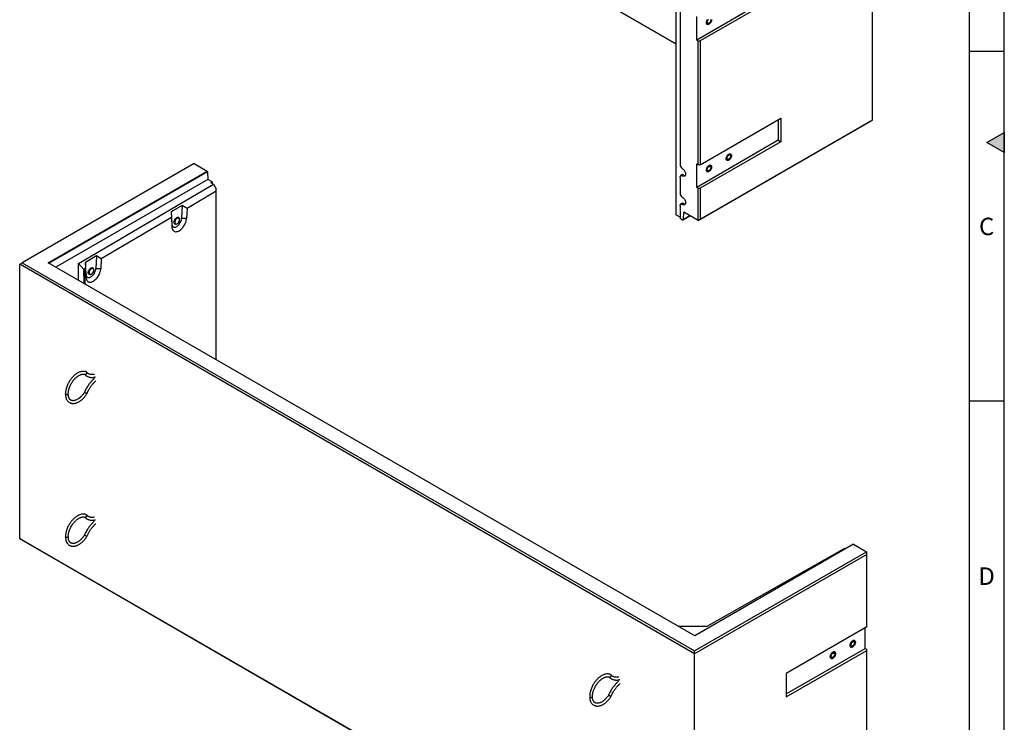
# Model space of a CAD drawing. Units: millimetres. Extents: x 15 to 590, y 5 to 415.
# Drawn here: x 448 to 589, y 214 to 315 of the extents above; entities that cross this region are included whole.
import ezdxf

# ---------------------------------------------------------------- set-up
doc = ezdxf.new("R2010")
doc.units = ezdxf.units.MM
doc.layers.get('0').update_dxf_attribs({"color": 1})
doc.layers.add('2034956', color=7, linetype='Continuous')
doc.styles.add('SLDTEXTSTYLE0', font='TXT', dxfattribs={"width": 0.605})

# ---------------------------------------------------------------- blocks, each defined once
blk = doc.blocks.new('1057945-M_005_ISO_view1')
for p, q in [((92.96, -69.84), (26.74, -31.61)), ((26.83, -31.66), (92.96, -69.84)), ((121.06, -80.75), (121.06, -41.51)), ((92.96, -55.05), (92.96, -94.29)), ((93.56, -55.15), (93.56, -87.1)), ((107.6, -62.57), (95.94, -69.31)), ((107.98, -62.78), (96.45, -69.44)), ((95.94, -69.31), (95.94, -65.96)), ((95.94, -69.31), (96.17, -69.44)), ((96.17, -87.16), (96.17, -69.44)), ((96.17, -69.44), (96.45, -69.44)), ((96.45, -69.44), (96.45, -87.16)), ((120.77, -80.91), (96.17, -95.12)), ((96.45, -87.16), (107.98, -80.5)), ((96.45, -94.95), (121.06, -80.75)), ((107.6, -80.72), (107.6, -83.64)), ((107.98, -80.5), (107.98, -83.85)), ((120.77, -80.91), (121.06, -80.75)), ((107.6, -83.64), (95.94, -90.37)), ((107.98, -83.85), (96.45, -90.5)), ((107.6, -83.64), (107.98, -83.85)), ((95.94, -87.02), (96.17, -87.16)), ((95.94, -90.37), (95.94, -87.02)), ((96.45, -87.16), (96.17, -87.16)), ((93.81, -88.6), (93.65, -88.72)), ((94.09, -88.61), (93.91, -88.73)), ((93.56, -88.94), (93.56, -91.18)), ((95.94, -90.37), (96.17, -90.5)), ((96.17, -95.12), (96.17, -90.5)), ((96.17, -90.5), (96.45, -90.5)), ((96.45, -90.5), (96.45, -94.95)), ((93.81, -92.68), (93.65, -92.8)), ((94.09, -92.7), (93.91, -92.82)), ((93.56, -94.63), (92.96, -94.29)), ((92.96, -94.29), (92.96, -94.29)), ((93.56, -93.02), (93.56, -94.84)), ((94.07, -94.96), (94.1, -93.92)), ((96.17, -95.12), (94.1, -93.92)), ((93.92, -95.05), (93.56, -94.84)), ((94.98, -94.43), (93.92, -95.05)), ((93.92, -95.05), (94.07, -94.96)), ((94.07, -94.96), (94.98, -94.43)), ((96.17, -95.12), (96.45, -94.95))]:
    blk.add_line(p, q)
at = {"flags": 128}
for points in [[(98.08, -66.35), (98.08, -66.43), (98.07, -66.52), (98.04, -66.61), (98.01, -66.7), (97.96, -66.79), (97.9, -66.87), (97.84, -66.94), (97.77, -67), (97.7, -67.05), (97.63, -67.08), (97.57, -67.1), (97.51, -67.1), (97.45, -67.08), (97.4, -67.05), (97.37, -67), (97.34, -66.94), (97.33, -66.87), (97.33, -66.79), (97.34, -66.7), (97.37, -66.61), (97.4, -66.52), (97.45, -66.43), (97.51, -66.35)], [(98.08, -66.35), (98.08, -66.43), (98.07, -66.52), (98.04, -66.61), (98.01, -66.7), (97.96, -66.79), (97.9, -66.87), (97.84, -66.94), (97.77, -67), (97.7, -67.05), (97.63, -67.08), (97.57, -67.1), (97.51, -67.1), (97.45, -67.08), (97.4, -67.05), (97.37, -67), (97.34, -66.94), (97.33, -66.87), (97.33, -66.79), (97.34, -66.7), (97.37, -66.61), (97.4, -66.52), (97.45, -66.43), (97.51, -66.35)], [(97.93, -66.36), (97.95, -66.41), (97.95, -66.47), (97.95, -66.53), (97.93, -66.61), (97.9, -66.68), (97.86, -66.75), (97.81, -66.81), (97.76, -66.86), (97.7, -66.9), (97.65, -66.92), (97.6, -66.93), (97.55, -66.92), (97.51, -66.9), (97.48, -66.86), (97.46, -66.81), (97.46, -66.75), (97.46, -66.69), (97.48, -66.62), (97.51, -66.54), (97.55, -66.48), (97.6, -66.42), (97.65, -66.36)], [(100.53, -85.61), (100.6, -85.58), (100.67, -85.56), (100.73, -85.56), (100.79, -85.57), (100.83, -85.61), (100.87, -85.65), (100.9, -85.72), (100.91, -85.79), (100.91, -85.87), (100.9, -85.95), (100.87, -86.04), (100.83, -86.13), (100.79, -86.22), (100.73, -86.3), (100.67, -86.37), (100.6, -86.43), (100.53, -86.48), (100.46, -86.51), (100.4, -86.53), (100.33, -86.53), (100.28, -86.51), (100.23, -86.48), (100.19, -86.43), (100.17, -86.37), (100.16, -86.3), (100.16, -86.22), (100.17, -86.14), (100.19, -86.05), (100.23, -85.96), (100.28, -85.87), (100.33, -85.79), (100.4, -85.72), (100.46, -85.66), (100.53, -85.61)], [(100.53, -85.61), (100.6, -85.58), (100.67, -85.56), (100.73, -85.56), (100.79, -85.57), (100.83, -85.61), (100.87, -85.65), (100.9, -85.72), (100.91, -85.79), (100.91, -85.87), (100.9, -85.95), (100.87, -86.04), (100.83, -86.13), (100.79, -86.22), (100.73, -86.3), (100.67, -86.37), (100.6, -86.43), (100.53, -86.48), (100.46, -86.51), (100.4, -86.53), (100.33, -86.53), (100.28, -86.51), (100.23, -86.48), (100.19, -86.43), (100.17, -86.37), (100.16, -86.3), (100.16, -86.22), (100.17, -86.14), (100.19, -86.05), (100.23, -85.96), (100.28, -85.87), (100.33, -85.79), (100.4, -85.72), (100.46, -85.66), (100.53, -85.61)], [(100.53, -85.76), (100.59, -85.73), (100.64, -85.73), (100.69, -85.73), (100.73, -85.75), (100.76, -85.79), (100.77, -85.84), (100.78, -85.9), (100.77, -85.97), (100.76, -86.04), (100.73, -86.11), (100.69, -86.18), (100.64, -86.24), (100.59, -86.29), (100.53, -86.33), (100.48, -86.36), (100.43, -86.36), (100.38, -86.36), (100.34, -86.33), (100.31, -86.3), (100.29, -86.25), (100.29, -86.19), (100.29, -86.12), (100.31, -86.05), (100.34, -85.98), (100.38, -85.91), (100.43, -85.85), (100.48, -85.8), (100.53, -85.76)], [(97.7, -87.24), (97.77, -87.21), (97.84, -87.19), (97.9, -87.19), (97.96, -87.21), (98.01, -87.24), (98.04, -87.29), (98.07, -87.35), (98.08, -87.42), (98.08, -87.5), (98.07, -87.59), (98.04, -87.68), (98.01, -87.77), (97.96, -87.85), (97.9, -87.93), (97.84, -88.01), (97.77, -88.07), (97.7, -88.11), (97.63, -88.15), (97.57, -88.16), (97.51, -88.16), (97.45, -88.15), (97.4, -88.11), (97.37, -88.07), (97.34, -88.01), (97.33, -87.94), (97.33, -87.85), (97.34, -87.77), (97.37, -87.68), (97.4, -87.59), (97.45, -87.5), (97.51, -87.42), (97.57, -87.35), (97.63, -87.29), (97.7, -87.24)], [(97.7, -87.24), (97.77, -87.21), (97.84, -87.19), (97.9, -87.19), (97.96, -87.21), (98.01, -87.24), (98.04, -87.29), (98.07, -87.35), (98.08, -87.42), (98.08, -87.5), (98.07, -87.59), (98.04, -87.68), (98.01, -87.77), (97.96, -87.85), (97.9, -87.93), (97.84, -88.01), (97.77, -88.07), (97.7, -88.11), (97.63, -88.15), (97.57, -88.16), (97.51, -88.16), (97.45, -88.15), (97.4, -88.11), (97.37, -88.07), (97.34, -88.01), (97.33, -87.94), (97.33, -87.85), (97.34, -87.77), (97.37, -87.68), (97.4, -87.59), (97.45, -87.5), (97.51, -87.42), (97.57, -87.35), (97.63, -87.29), (97.7, -87.24)], [(93.91, -87.71), (93.99, -87.77), (94.06, -87.83), (94.13, -87.91), (94.2, -88), (94.25, -88.09), (94.3, -88.19), (94.33, -88.29), (94.35, -88.39), (94.35, -88.48), (94.35, -88.56), (94.33, -88.64), (94.3, -88.7), (94.25, -88.75), (94.2, -88.78), (94.13, -88.79), (94.06, -88.79), (93.99, -88.77), (93.91, -88.73)], [(97.7, -87.39), (97.76, -87.37), (97.81, -87.36), (97.86, -87.36), (97.9, -87.39), (97.93, -87.42), (97.95, -87.47), (97.95, -87.53), (97.95, -87.6), (97.93, -87.67), (97.9, -87.74), (97.86, -87.81), (97.81, -87.87), (97.76, -87.92), (97.7, -87.96), (97.65, -87.99), (97.6, -88), (97.55, -87.99), (97.51, -87.97), (97.48, -87.93), (97.46, -87.88), (97.46, -87.82), (97.46, -87.75), (97.48, -87.68), (97.51, -87.61), (97.55, -87.54), (97.6, -87.48), (97.65, -87.43), (97.7, -87.39)], [(93.56, -88.94), (93.57, -88.86), (93.59, -88.8), (93.62, -88.75), (93.66, -88.71), (93.72, -88.69), (93.78, -88.69), (93.84, -88.7), (93.91, -88.73)], [(93.56, -93.02), (93.57, -92.95), (93.59, -92.88), (93.62, -92.83), (93.66, -92.79), (93.72, -92.77), (93.78, -92.77), (93.84, -92.78), (93.91, -92.82)], [(93.91, -91.8), (93.99, -91.85), (94.06, -91.91), (94.13, -91.99), (94.2, -92.08), (94.25, -92.17), (94.3, -92.27), (94.33, -92.37), (94.35, -92.47), (94.35, -92.56), (94.35, -92.65), (94.33, -92.72), (94.3, -92.78), (94.25, -92.83), (94.2, -92.86), (94.13, -92.88), (94.06, -92.87), (93.99, -92.85), (93.91, -92.82)]]:
    blk.add_lwpolyline(points, dxfattribs=at)
for centre, radius, start, end in [((94.33, -87.07), 0.768, 182.6055, 237.3945), ((93.94, -88.81), 0.251, 53.241, 120.2811), ((94.28, -88.32), 0.348, 236.6056, 275.375), ((94.33, -91.15), 0.768, 182.6055, 237.3945), ((93.94, -92.9), 0.251, 53.241, 120.2811), ((94.28, -92.41), 0.348, 236.6056, 275.375)]:
    blk.add_arc(centre, radius, start, end)
blk = doc.blocks.new('1057945-M_005_ISO_view2')
for p, q in [((24.93, 14.39), (0.35, 0.2)), ((24.93, 14.39), (26.78, 13.32)), ((4.08, 0.21), (26.78, 13.32)), ((26.85, 13.19), (4.23, 0.13)), ((26.78, 13.32), (26.85, 13.19)), ((26.85, 13.19), (26.89, 12.11)), ((26.89, 12.11), (5.18, -0.42)), ((8.39, 0.09), (27.71, 11.44)), ((27.5, 11.76), (26.89, 12.11)), ((27.34, 11.65), (27.5, 11.76)), ((27.71, 11.44), (27.34, 11.65)), ((27.5, 11.76), (27.5, 11.56)), ((27.71, 11.44), (28.1, 10.76)), ((28.1, 10.43), (23.92, 7.98)), ((28.1, 10.43), (28.1, 10.76)), ((28.1, -13.65), (28.1, 10.43)), ((23.23, 8.39), (21.67, 7.48)), ((21.67, 7.48), (21.69, 6.67)), ((21.67, 7.48), (21.75, 5.77)), ((23.23, 8.39), (23.15, 6.59)), ((23.92, 7.98), (23.23, 8.39)), ((23.92, 7.98), (23.85, 6.57)), ((21.69, 6.67), (11.65, 0.77)), ((21.69, 6.67), (21.75, 5.34)), ((21.75, 5.77), (21.75, 5.34)), ((22.2, 5.79), (22.25, 5.76)), ((22.75, 6.63), (22.69, 6.66)), ((22.86, 6.39), (22.86, 6.41)), ((22.86, 6.38), (22.86, 6.39)), ((23.15, 6.59), (23.85, 6.57)), ((0, 0), (0.35, 0.2)), ((96.48, -55.7), (0, 0)), ((0, -39.23), (0, 0)), ((0.35, 0.2), (96.48, -55.29)), ((96.5, -53.14), (4.08, 0.21)), ((8.4, -2.28), (8.39, 0.09)), ((8.39, 0.09), (9.18, -0.75)), ((10.96, 1.19), (9.4, 0.27)), ((9.4, 0.27), (9.43, -0.53)), ((9.48, -1.44), (9.4, 0.27)), ((10.96, 1.19), (10.88, -0.62)), ((11.65, 0.77), (10.96, 1.19)), ((11.65, 0.77), (11.59, -0.63)), ((9.14, -0.85), (9.15, -2.61)), ((9.43, -0.53), (9.31, -0.6)), ((9.31, -0.6), (9.31, -2.8)), ((9.49, -1.87), (9.43, -0.53)), ((10.48, -0.58), (10.43, -0.55)), ((10.59, -0.82), (10.59, -0.8)), ((10.59, -0.83), (10.59, -0.82)), ((10.88, -0.62), (11.59, -0.63)), ((9.48, -1.44), (9.49, -1.87)), ((9.94, -1.42), (9.99, -1.45)), ((0, -39.23), (96.48, -94.93)), ((0.28, -39.4), (0, -39.23)), ((96.48, -94.93), (0.28, -39.4)), ((119.2, -40.03), (96.5, -53.14)), ((117.92, -40.64), (98.26, -51.8)), ((118.03, -40.71), (117.92, -40.64)), ((119.2, -40.03), (121.06, -41.11)), ((96.48, -55.29), (121.06, -41.11)), ((121.09, -41.49), (96.48, -55.7)), ((121.06, -41.11), (121.09, -41.17)), ((121.09, -41.49), (121.09, -41.17)), ((121.09, -51.86), (121.09, -41.49)), ((98.26, -51.8), (94.16, -51.79)), ((121.09, -51.86), (109.57, -58.52)), ((120.86, -54.92), (120.86, -52)), ((96.48, -55.7), (96.48, -55.29)), ((96.48, -94.93), (96.48, -55.7)), ((109.57, -61.44), (120.86, -54.92)), ((109.57, -61.87), (121.09, -55.21)), ((120.86, -54.92), (121.09, -55.05)), ((121.09, -55.21), (121.09, -55.05)), ((121.09, -72.93), (121.09, -55.21)), ((109.57, -58.52), (109.57, -61.87))]:
    blk.add_line(p, q)
at = {"flags": 128}
for points in [[(21.75, 5.77), (21.76, 5.66), (21.78, 5.57), (21.82, 5.49), (21.87, 5.42), (21.93, 5.37), (22, 5.33), (22.08, 5.31), (22.17, 5.31), (22.26, 5.32), (22.35, 5.36), (22.45, 5.41), (22.54, 5.47), (22.64, 5.55), (22.73, 5.64), (22.82, 5.74), (22.89, 5.85), (22.96, 5.97), (23.02, 6.1), (23.07, 6.22), (23.11, 6.35), (23.14, 6.47), (23.15, 6.59)], [(21.75, 5.34), (21.77, 5.21), (21.79, 5.1), (21.83, 4.99), (21.87, 4.9), (21.93, 4.82), (22, 4.76), (22.08, 4.71), (22.17, 4.67), (22.26, 4.65), (22.36, 4.65), (22.47, 4.66), (22.58, 4.69), (22.69, 4.74), (22.8, 4.79), (22.92, 4.87), (23.03, 4.96), (23.14, 5.06), (23.25, 5.17), (23.35, 5.29), (23.44, 5.42), (23.53, 5.56), (23.61, 5.7), (23.68, 5.85), (23.73, 5.99), (23.78, 6.14), (23.82, 6.29), (23.84, 6.43), (23.85, 6.57)], [(22.07, 6), (22.08, 6.09), (22.1, 6.17), (22.13, 6.26), (22.17, 6.35), (22.22, 6.44), (22.28, 6.51), (22.35, 6.58), (22.41, 6.64), (22.48, 6.68), (22.55, 6.7), (22.61, 6.71), (22.67, 6.7), (22.72, 6.68), (22.77, 6.64), (22.8, 6.59), (22.8, 6.58)], [(22.32, 5.74), (22.31, 5.74), (22.25, 5.73), (22.2, 5.75), (22.15, 5.78), (22.11, 5.83), (22.09, 5.89), (22.07, 5.96), (22.07, 6.04), (22.09, 6.13), (22.11, 6.22), (22.15, 6.31), (22.2, 6.4), (22.25, 6.48), (22.31, 6.55), (22.38, 6.61), (22.45, 6.66)], [(22.32, 5.74), (22.28, 5.73), (22.22, 5.74), (22.17, 5.76), (22.13, 5.8), (22.1, 5.86), (22.08, 5.93), (22.07, 6)], [(22.69, 6.66), (22.65, 6.67), (22.59, 6.68), (22.53, 6.67), (22.46, 6.64), (22.4, 6.6), (22.33, 6.54), (22.27, 6.47), (22.22, 6.4), (22.17, 6.31), (22.14, 6.23), (22.11, 6.14), (22.1, 6.06), (22.1, 5.98), (22.11, 5.91), (22.14, 5.85), (22.17, 5.81), (22.2, 5.79)], [(22.85, 6.42), (22.85, 6.47), (22.83, 6.53), (22.8, 6.59), (22.75, 6.62), (22.7, 6.64), (22.65, 6.65), (22.58, 6.64), (22.52, 6.61), (22.45, 6.57), (22.39, 6.51), (22.33, 6.44), (22.27, 6.37), (22.23, 6.28), (22.19, 6.2), (22.17, 6.11), (22.15, 6.03), (22.15, 5.95), (22.17, 5.88), (22.19, 5.82), (22.23, 5.78), (22.27, 5.75), (22.33, 5.74), (22.39, 5.74), (22.45, 5.76), (22.49, 5.78)], [(22.61, 6.61), (22.58, 6.6), (22.52, 6.57), (22.45, 6.52), (22.39, 6.47), (22.33, 6.4), (22.28, 6.32), (22.24, 6.23), (22.21, 6.15), (22.19, 6.07), (22.19, 5.99), (22.19, 5.91), (22.19, 5.91)], [(22.19, 5.91), (22.21, 5.85), (22.24, 5.8), (22.28, 5.77), (22.33, 5.75), (22.39, 5.75), (22.45, 5.76), (22.52, 5.79), (22.58, 5.84), (22.65, 5.9), (22.7, 5.97), (22.75, 6.05), (22.8, 6.13), (22.83, 6.21), (22.85, 6.3), (22.85, 6.38)], [(22.45, 6.66), (22.52, 6.69), (22.58, 6.71), (22.65, 6.71), (22.7, 6.69), (22.75, 6.66), (22.78, 6.61), (22.8, 6.58)], [(22.85, 6.38), (22.85, 6.45), (22.83, 6.51), (22.8, 6.56), (22.75, 6.59), (22.7, 6.61), (22.65, 6.61), (22.61, 6.61)], [(9.48, -1.44), (9.49, -1.54), (9.52, -1.64), (9.56, -1.72), (9.61, -1.79), (9.67, -1.84), (9.74, -1.88), (9.81, -1.89), (9.9, -1.9), (9.99, -1.88), (10.09, -1.85), (10.18, -1.8), (10.28, -1.74), (10.37, -1.66), (10.46, -1.57), (10.55, -1.46), (10.63, -1.35), (10.7, -1.23), (10.76, -1.11), (10.81, -0.98), (10.85, -0.86), (10.87, -0.73), (10.88, -0.62)], [(9.49, -1.87), (9.5, -1.99), (9.53, -2.11), (9.56, -2.21), (9.61, -2.3), (9.67, -2.38), (9.74, -2.45), (9.81, -2.5), (9.9, -2.53), (10, -2.55), (10.1, -2.56), (10.2, -2.54), (10.31, -2.51), (10.42, -2.47), (10.54, -2.41), (10.65, -2.34), (10.76, -2.25), (10.87, -2.15), (10.98, -2.04), (11.08, -1.92), (11.18, -1.79), (11.26, -1.65), (11.34, -1.51), (11.41, -1.36), (11.47, -1.21), (11.52, -1.06), (11.55, -0.92), (11.58, -0.77), (11.59, -0.63)], [(9.81, -1.2), (9.81, -1.12), (9.83, -1.03), (9.86, -0.94), (9.9, -0.85), (9.96, -0.77), (10.01, -0.69), (10.08, -0.62), (10.15, -0.57), (10.22, -0.53), (10.28, -0.5), (10.35, -0.49), (10.41, -0.5), (10.46, -0.53), (10.5, -0.57), (10.53, -0.62), (10.53, -0.62)], [(9.81, -1.2), (9.81, -1.12), (9.83, -1.03), (9.86, -0.94), (9.9, -0.85), (9.96, -0.77), (10.01, -0.69), (10.08, -0.62), (10.15, -0.57), (10.22, -0.53), (10.28, -0.5), (10.35, -0.49), (10.41, -0.5), (10.46, -0.53), (10.5, -0.57), (10.53, -0.62), (10.53, -0.62)], [(10.05, -1.47), (10.01, -1.47), (9.96, -1.46), (9.9, -1.44), (9.86, -1.4), (9.83, -1.35), (9.81, -1.28), (9.81, -1.2)], [(10.05, -1.47), (10.01, -1.47), (9.96, -1.46), (9.9, -1.44), (9.86, -1.4), (9.83, -1.35), (9.81, -1.28), (9.81, -1.2)], [(10.43, -0.55), (10.39, -0.53), (10.33, -0.53), (10.26, -0.54), (10.2, -0.57), (10.13, -0.61), (10.07, -0.67), (10.01, -0.73), (9.95, -0.81), (9.91, -0.89), (9.87, -0.98), (9.85, -1.07), (9.83, -1.15), (9.83, -1.23), (9.85, -1.3), (9.87, -1.35), (9.91, -1.4), (9.94, -1.42)], [(10.59, -0.78), (10.58, -0.73), (10.56, -0.67), (10.53, -0.62), (10.49, -0.58), (10.44, -0.56), (10.38, -0.56), (10.32, -0.57), (10.25, -0.6), (10.19, -0.64), (10.12, -0.7), (10.06, -0.76), (10.01, -0.84), (9.96, -0.92), (9.92, -1.01), (9.9, -1.1), (9.89, -1.18), (9.89, -1.26), (9.9, -1.33), (9.92, -1.38), (9.96, -1.43), (10.01, -1.46), (10.06, -1.47), (10.12, -1.47), (10.19, -1.45), (10.23, -1.43)], [(10.34, -0.6), (10.32, -0.61), (10.25, -0.64), (10.19, -0.68), (10.13, -0.74), (10.07, -0.81), (10.02, -0.89), (9.98, -0.97), (9.95, -1.06), (9.93, -1.14), (9.92, -1.22), (9.93, -1.29), (9.93, -1.3)], [(9.93, -1.3), (9.95, -1.35), (9.98, -1.4), (10.02, -1.44), (10.07, -1.46), (10.13, -1.46), (10.19, -1.44), (10.25, -1.41), (10.32, -1.37), (10.38, -1.31), (10.44, -1.24), (10.49, -1.16), (10.53, -1.08), (10.56, -0.99), (10.58, -0.91), (10.59, -0.83)], [(10.59, -0.83), (10.58, -0.76), (10.56, -0.69), (10.53, -0.65), (10.49, -0.61), (10.44, -0.59), (10.38, -0.59), (10.34, -0.6)], [(6.94, -18.54), (6.94, -18.55), (6.93, -18.58), (6.9, -18.61), (6.86, -18.64), (6.81, -18.65), (6.75, -18.66), (6.69, -18.66), (6.63, -18.64), (6.59, -18.62), (6.56, -18.59), (6.54, -18.56), (6.54, -18.54)], [(6.94, -38.96), (6.94, -38.96), (6.93, -39), (6.9, -39.03), (6.86, -39.05), (6.81, -39.07), (6.75, -39.07), (6.69, -39.07), (6.63, -39.06), (6.59, -39.03), (6.56, -39.01), (6.54, -38.97), (6.54, -38.96)], [(119.09, -53.83), (119.02, -53.87), (118.96, -53.93), (118.9, -54.01), (118.84, -54.09), (118.79, -54.17), (118.76, -54.26), (118.73, -54.35), (118.72, -54.44), (118.72, -54.52), (118.73, -54.59), (118.76, -54.65), (118.79, -54.7), (118.84, -54.73), (118.9, -54.75), (118.96, -54.75), (119.02, -54.73), (119.09, -54.7), (119.16, -54.65), (119.23, -54.59), (119.29, -54.52), (119.35, -54.44), (119.4, -54.35), (119.43, -54.26), (119.46, -54.17), (119.47, -54.09), (119.47, -54), (119.46, -53.93), (119.43, -53.87), (119.4, -53.82), (119.35, -53.79), (119.29, -53.78), (119.23, -53.78), (119.16, -53.79), (119.09, -53.83)], [(119.09, -54.7), (119.02, -54.73), (118.96, -54.75), (118.9, -54.75), (118.84, -54.73), (118.79, -54.7), (118.76, -54.65), (118.73, -54.59), (118.72, -54.52), (118.72, -54.44), (118.73, -54.35), (118.76, -54.26), (118.79, -54.17), (118.84, -54.09), (118.9, -54.01), (118.96, -53.93), (119.02, -53.87), (119.09, -53.83), (119.16, -53.79), (119.23, -53.78), (119.29, -53.78), (119.35, -53.79), (119.4, -53.82), (119.43, -53.87), (119.46, -53.93), (119.47, -54), (119.47, -54.09), (119.46, -54.17), (119.43, -54.26), (119.4, -54.35), (119.35, -54.44), (119.29, -54.52), (119.23, -54.59), (119.16, -54.65), (119.09, -54.7)], [(119.09, -54.55), (119.04, -54.57), (118.99, -54.58), (118.94, -54.57), (118.9, -54.55), (118.87, -54.52), (118.85, -54.47), (118.85, -54.41), (118.85, -54.34), (118.87, -54.27), (118.9, -54.2), (118.94, -54.13), (118.99, -54.07), (119.04, -54.02), (119.09, -53.98), (119.15, -53.95), (119.2, -53.94), (119.25, -53.95), (119.29, -53.97), (119.32, -54.01), (119.34, -54.06), (119.34, -54.12), (119.34, -54.19), (119.32, -54.26), (119.29, -54.33), (119.25, -54.4), (119.2, -54.46), (119.15, -54.51), (119.09, -54.55)], [(116.27, -55.46), (116.2, -55.51), (116.13, -55.57), (116.07, -55.64), (116.01, -55.72), (115.96, -55.81), (115.93, -55.9), (115.9, -55.99), (115.89, -56.07), (115.89, -56.15), (115.9, -56.22), (115.93, -56.29), (115.96, -56.33), (116.01, -56.37), (116.07, -56.38), (116.13, -56.38), (116.2, -56.36), (116.27, -56.33), (116.34, -56.28), (116.4, -56.22), (116.47, -56.15), (116.52, -56.07), (116.57, -55.98), (116.6, -55.89), (116.63, -55.8), (116.64, -55.72), (116.64, -55.64), (116.63, -55.57), (116.6, -55.51), (116.57, -55.46), (116.52, -55.43), (116.47, -55.41), (116.4, -55.41), (116.34, -55.43), (116.27, -55.46)], [(116.27, -56.33), (116.2, -56.36), (116.13, -56.38), (116.07, -56.38), (116.01, -56.37), (115.96, -56.33), (115.93, -56.29), (115.9, -56.22), (115.89, -56.15), (115.89, -56.07), (115.9, -55.99), (115.93, -55.9), (115.96, -55.81), (116.01, -55.72), (116.07, -55.64), (116.13, -55.57), (116.2, -55.51), (116.27, -55.46), (116.34, -55.43), (116.4, -55.41), (116.47, -55.41), (116.52, -55.43), (116.57, -55.46), (116.6, -55.51), (116.63, -55.57), (116.64, -55.64), (116.64, -55.72), (116.63, -55.8), (116.6, -55.89), (116.57, -55.98), (116.52, -56.07), (116.47, -56.15), (116.4, -56.22), (116.34, -56.28), (116.27, -56.33)], [(116.27, -56.18), (116.21, -56.21), (116.16, -56.21), (116.11, -56.21), (116.07, -56.19), (116.04, -56.15), (116.02, -56.1), (116.02, -56.04), (116.02, -55.97), (116.04, -55.9), (116.07, -55.83), (116.11, -55.76), (116.16, -55.7), (116.21, -55.65), (116.27, -55.61), (116.32, -55.58), (116.37, -55.58), (116.42, -55.58), (116.46, -55.61), (116.49, -55.64), (116.51, -55.69), (116.51, -55.75), (116.51, -55.82), (116.49, -55.89), (116.46, -55.96), (116.42, -56.03), (116.37, -56.09), (116.32, -56.14), (116.27, -56.18)], [(81.49, -61.81), (81.49, -61.84), (81.52, -61.87), (81.56, -61.9), (81.61, -61.92), (81.66, -61.93), (81.72, -61.92), (81.78, -61.91), (81.83, -61.89)]]:
    blk.add_lwpolyline(points, dxfattribs=at)
blk.add_arc((81.79, -61.8), 0.0981, 293.5287, 354.935)
for centre, major_axis, ratio, start_param, end_param in [((9.74, -1.33), (0.572, -0.571), 0.316193, 3.060961, 3.451478), ((9.74, -1.33), (-0.427, 0.733), 0.57481, 0.00216, 0.392677), ((9.75, -3.1), (0.572, -0.571), 0.316193, 3.451478, 3.731541)]:
    blk.add_ellipse(centre, major_axis=major_axis, ratio=ratio, start_param=start_param, end_param=end_param)
for points, knots in [([(22.51, 5.78), (22.51, 5.78), (22.53, 5.79), (22.57, 5.82), (22.6, 5.85), (22.61, 5.86)], [0, 0, 0, 0, 0.093335, 0.67938, 1, 1, 1, 1]), ([(22.61, 5.86), (22.62, 5.87), (22.65, 5.89), (22.7, 5.95), (22.75, 6.02), (22.79, 6.1), (22.81, 6.16), (22.82, 6.19), (22.82, 6.19)], [0, 0, 0, 0, 0.099009, 0.317251, 0.535229, 0.753117, 0.971107, 1, 1, 1, 1]), ([(22.82, 6.19), (22.83, 6.21), (22.85, 6.27), (22.86, 6.33), (22.86, 6.37), (22.86, 6.38)], [0, 0, 0, 0, 0.365122, 0.786903, 1, 1, 1, 1]), ([(10.24, -1.43), (10.24, -1.43), (10.27, -1.41), (10.3, -1.39), (10.34, -1.36), (10.35, -1.35)], [0, 0, 0, 0, 0.093335, 0.67938, 1, 1, 1, 1]), ([(10.35, -1.35), (10.36, -1.34), (10.38, -1.31), (10.43, -1.26), (10.48, -1.19), (10.52, -1.11), (10.55, -1.05), (10.56, -1.02), (10.56, -1.01)], [0, 0, 0, 0, 0.099009, 0.317251, 0.535229, 0.753117, 0.971107, 1, 1, 1, 1]), ([(10.56, -1.01), (10.57, -0.99), (10.58, -0.94), (10.59, -0.88), (10.59, -0.84), (10.59, -0.83)], [0, 0, 0, 0, 0.365122, 0.786903, 1, 1, 1, 1]), ([(9.52, -15.39), (9.48, -15.38), (9.39, -15.34), (9.25, -15.32), (9.13, -15.31), (9.03, -15.31), (8.9, -15.32), (8.71, -15.36), (8.51, -15.43), (8.34, -15.51), (8.2, -15.59), (8.05, -15.69), (7.89, -15.82), (7.73, -15.96), (7.59, -16.1), (7.47, -16.24), (7.35, -16.38), (7.25, -16.52), (7.13, -16.69), (7.02, -16.89), (6.89, -17.12), (6.78, -17.37), (6.71, -17.57), (6.67, -17.71), (6.64, -17.81), (6.61, -17.95), (6.57, -18.12), (6.55, -18.33), (6.54, -18.47), (6.54, -18.54)], [0, 0, 0, 0, 0.038497, 0.076772, 0.108114, 0.132561, 0.154154, 0.212104, 0.2687, 0.301331, 0.33488, 0.372843, 0.415126, 0.456692, 0.494468, 0.528606, 0.560286, 0.590874, 0.626959, 0.669524, 0.711834, 0.76805, 0.814952, 0.829345, 0.849573, 0.876723, 0.910822, 0.951901, 1, 1, 1, 1]), ([(9.57, -15.65), (9.57, -15.65), (9.58, -15.65), (9.59, -15.62), (9.61, -15.57), (9.61, -15.51), (9.59, -15.45), (9.56, -15.41), (9.53, -15.4), (9.52, -15.39)], [0, 0, 0, 0, 0.0035496, 0.058147, 0.2585619, 0.459016, 0.6560043, 0.8525405, 1, 1, 1, 1]), ([(10.69, -15.74), (10.67, -15.74), (10.58, -15.77), (10.42, -15.78), (10.24, -15.78), (10.07, -15.76), (9.96, -15.72), (9.87, -15.68), (9.8, -15.64), (9.73, -15.59), (9.65, -15.52), (9.6, -15.46), (9.57, -15.43)], [0, 0, 0, 0, 0.04405, 0.198872, 0.340008, 0.471895, 0.605806, 0.664171, 0.728811, 0.807526, 0.900648, 1, 1, 1, 1]), ([(6.94, -18.55), (6.94, -18.49), (6.94, -18.37), (6.97, -18.21), (7, -18.04), (7.04, -17.88), (7.08, -17.73), (7.13, -17.59), (7.19, -17.44), (7.27, -17.26), (7.39, -17.04), (7.54, -16.8), (7.69, -16.59), (7.83, -16.43), (7.95, -16.3), (8.07, -16.19), (8.22, -16.06), (8.38, -15.95), (8.52, -15.87), (8.63, -15.82), (8.7, -15.79), (8.79, -15.76), (8.87, -15.73), (8.96, -15.72), (9.06, -15.71), (9.16, -15.71), (9.26, -15.72), (9.32, -15.75), (9.35, -15.76)], [0, 0, 0, 0, 0.044963, 0.084875, 0.119705, 0.162348, 0.193419, 0.222213, 0.254053, 0.290409, 0.348451, 0.406492, 0.461092, 0.507482, 0.539428, 0.576108, 0.61713, 0.673864, 0.720779, 0.743198, 0.766899, 0.791868, 0.819823, 0.848172, 0.882071, 0.921477, 0.96636, 1, 1, 1, 1]), ([(10.66, -16.34), (10.66, -16.35), (10.6, -16.39), (10.52, -16.47), (10.43, -16.56), (10.36, -16.63), (10.29, -16.7), (10.23, -16.77), (10.16, -16.86), (10.07, -16.96), (9.96, -17.09), (9.84, -17.27), (9.69, -17.48), (9.54, -17.74), (9.38, -18.02), (9.3, -18.22), (9.25, -18.32)], [0, 0, 0, 0, 0.013205, 0.087934, 0.140613, 0.180429, 0.219992, 0.259384, 0.299894, 0.353914, 0.424539, 0.511766, 0.615586, 0.735997, 0.872992, 1, 1, 1, 1]), ([(9.32, -15.75), (9.34, -15.77), (9.39, -15.82), (9.47, -15.89), (9.57, -15.97), (9.69, -16.04), (9.83, -16.1), (9.99, -16.15), (10.11, -16.17), (10.22, -16.18), (10.29, -16.18), (10.37, -16.18), (10.45, -16.18), (10.55, -16.17), (10.67, -16.15), (10.77, -16.13), (10.84, -16.11), (10.85, -16.11)], [0, 0, 0, 0, 0.048582, 0.134219, 0.206016, 0.282348, 0.391791, 0.494695, 0.58363, 0.631455, 0.6784, 0.724616, 0.770103, 0.82117, 0.889948, 0.976674, 1, 1, 1, 1]), ([(9.57, -15.65), (9.57, -15.65), (9.57, -15.66), (9.55, -15.68), (9.52, -15.72), (9.46, -15.75), (9.4, -15.77), (9.36, -15.76), (9.35, -15.75)], [0, 0, 0, 0, 0.0042114, 0.0695874, 0.3092012, 0.5447237, 0.778396, 1, 1, 1, 1]), ([(9.61, -18.51), (9.64, -18.42), (9.72, -18.26), (9.84, -18.03), (9.96, -17.82), (10.08, -17.62), (10.2, -17.44), (10.32, -17.29), (10.42, -17.17), (10.49, -17.08), (10.55, -17.01), (10.62, -16.94), (10.71, -16.85), (10.8, -16.76), (10.86, -16.71), (10.88, -16.69)], [0, 0, 0, 0, 0.117952, 0.23651, 0.342595, 0.436201, 0.541578, 0.625166, 0.695558, 0.741961, 0.782888, 0.823286, 0.885247, 0.952224, 1, 1, 1, 1]), ([(6.54, -18.54), (6.54, -18.61), (6.55, -18.74), (6.57, -18.91), (6.6, -19.04), (6.63, -19.14), (6.68, -19.28), (6.77, -19.44), (6.9, -19.61), (7.05, -19.74), (7.2, -19.82), (7.34, -19.87), (7.47, -19.9), (7.63, -19.91), (7.8, -19.9), (7.96, -19.87), (8.11, -19.83), (8.24, -19.77), (8.38, -19.71), (8.53, -19.62), (8.68, -19.52), (8.8, -19.43), (8.91, -19.34), (9, -19.26), (9.08, -19.18), (9.16, -19.1), (9.26, -18.99), (9.37, -18.85), (9.49, -18.68), (9.57, -18.56), (9.61, -18.51)], [0, 0, 0, 0, 0.044615, 0.082416, 0.113341, 0.137372, 0.159151, 0.21799, 0.276196, 0.32745, 0.375261, 0.406801, 0.443711, 0.486435, 0.529179, 0.569178, 0.604873, 0.635176, 0.668239, 0.709044, 0.743759, 0.775463, 0.802986, 0.826349, 0.842132, 0.863651, 0.891042, 0.924294, 0.9634, 1, 1, 1, 1]), ([(9.25, -18.32), (9.22, -18.36), (9.16, -18.46), (9.06, -18.6), (8.95, -18.73), (8.85, -18.84), (8.77, -18.92), (8.71, -18.98), (8.64, -19.04), (8.57, -19.1), (8.49, -19.16), (8.38, -19.24), (8.22, -19.34), (8.04, -19.43), (7.87, -19.48), (7.72, -19.51), (7.59, -19.51), (7.5, -19.49), (7.41, -19.47), (7.32, -19.43), (7.25, -19.38), (7.2, -19.34), (7.16, -19.29), (7.12, -19.24), (7.08, -19.17), (7.03, -19.08), (6.99, -18.95), (6.95, -18.77), (6.94, -18.62), (6.94, -18.55)], [0, 0, 0, 0, 0.0317219, 0.0720833, 0.1061113, 0.1405679, 0.1645912, 0.1822412, 0.2016745, 0.2231164, 0.2462105, 0.2698623, 0.326833, 0.3829175, 0.4362058, 0.4946859, 0.5374369, 0.5761752, 0.6089105, 0.6521857, 0.6976827, 0.72152, 0.7462068, 0.7717569, 0.8000511, 0.8366973, 0.8821544, 0.9365389, 1, 1, 1, 1]), ([(9.57, -18.49), (9.57, -18.49), (9.57, -18.49), (9.55, -18.48), (9.52, -18.47), (9.46, -18.44), (9.4, -18.41), (9.34, -18.38), (9.29, -18.35), (9.26, -18.33), (9.25, -18.32), (9.25, -18.32), (9.25, -18.32)], [0, 0, 0, 0, 0.002392, 0.039526, 0.17563, 0.309409, 0.442138, 0.574547, 0.707523, 0.841706, 0.977183, 1, 1, 1, 1]), ([(9.57, -18.49), (9.57, -18.49), (9.58, -18.5), (9.59, -18.5), (9.61, -18.51), (9.61, -18.51), (9.61, -18.5)], [0, 0, 0, 0, 0.009757, 0.159831, 0.710721, 1, 1, 1, 1]), ([(9.52, -35.81), (9.48, -35.79), (9.39, -35.75), (9.25, -35.73), (9.13, -35.72), (9.03, -35.72), (8.9, -35.73), (8.71, -35.77), (8.51, -35.84), (8.34, -35.92), (8.2, -36), (8.05, -36.11), (7.89, -36.23), (7.73, -36.37), (7.59, -36.51), (7.47, -36.65), (7.35, -36.79), (7.25, -36.94), (7.13, -37.11), (7.02, -37.3), (6.89, -37.53), (6.78, -37.78), (6.71, -37.98), (6.67, -38.12), (6.64, -38.23), (6.61, -38.37), (6.57, -38.54), (6.55, -38.74), (6.54, -38.88), (6.54, -38.96)], [0, 0, 0, 0, 0.0384973, 0.0767723, 0.1081142, 0.1325615, 0.1541535, 0.2121041, 0.2686995, 0.3013309, 0.3348801, 0.3728429, 0.4151256, 0.4566916, 0.494468, 0.5286058, 0.5602863, 0.5908745, 0.6269594, 0.6695245, 0.7118344, 0.7680501, 0.8149521, 0.8293452, 0.8495727, 0.8767233, 0.9108217, 0.9519008, 1, 1, 1, 1]), ([(6.94, -38.96), (6.94, -38.9), (6.94, -38.79), (6.97, -38.62), (7, -38.45), (7.04, -38.29), (7.08, -38.14), (7.13, -38), (7.19, -37.86), (7.27, -37.67), (7.39, -37.45), (7.54, -37.21), (7.69, -37.01), (7.83, -36.85), (7.95, -36.72), (8.07, -36.6), (8.22, -36.48), (8.38, -36.36), (8.52, -36.28), (8.63, -36.23), (8.7, -36.2), (8.79, -36.17), (8.87, -36.15), (8.96, -36.13), (9.06, -36.12), (9.16, -36.12), (9.26, -36.14), (9.32, -36.16), (9.35, -36.17)], [0, 0, 0, 0, 0.044963, 0.084875, 0.119705, 0.162348, 0.193419, 0.222213, 0.254053, 0.290409, 0.348451, 0.406492, 0.461092, 0.507482, 0.539428, 0.576108, 0.61713, 0.673864, 0.720779, 0.743198, 0.766899, 0.791868, 0.819823, 0.848172, 0.882071, 0.921477, 0.96636, 1, 1, 1, 1]), ([(9.32, -36.16), (9.34, -36.18), (9.39, -36.23), (9.47, -36.31), (9.57, -36.38), (9.69, -36.45), (9.83, -36.51), (9.99, -36.56), (10.11, -36.58), (10.22, -36.59), (10.29, -36.6), (10.37, -36.6), (10.45, -36.59), (10.55, -36.58), (10.67, -36.57), (10.77, -36.54), (10.84, -36.52), (10.85, -36.52)], [0, 0, 0, 0, 0.048582, 0.134219, 0.206016, 0.282348, 0.391791, 0.494695, 0.58363, 0.631455, 0.6784, 0.724616, 0.770103, 0.82117, 0.889948, 0.976674, 1, 1, 1, 1]), ([(9.57, -36.07), (9.57, -36.07), (9.57, -36.07), (9.55, -36.1), (9.52, -36.13), (9.46, -36.17), (9.4, -36.18), (9.36, -36.17), (9.35, -36.17)], [0, 0, 0, 0, 0.004211, 0.069587, 0.309201, 0.544724, 0.778396, 1, 1, 1, 1]), ([(9.57, -36.07), (9.57, -36.07), (9.58, -36.06), (9.59, -36.04), (9.61, -35.99), (9.61, -35.92), (9.59, -35.87), (9.56, -35.83), (9.53, -35.81), (9.52, -35.81)], [0, 0, 0, 0, 0.0035496, 0.058147, 0.2585619, 0.459016, 0.6560043, 0.8525405, 1, 1, 1, 1]), ([(10.69, -36.15), (10.67, -36.15), (10.58, -36.18), (10.42, -36.2), (10.24, -36.2), (10.07, -36.17), (9.96, -36.13), (9.87, -36.09), (9.8, -36.05), (9.73, -36), (9.65, -35.93), (9.6, -35.87), (9.57, -35.84)], [0, 0, 0, 0, 0.04405, 0.198872, 0.340008, 0.471895, 0.605806, 0.664171, 0.728811, 0.807526, 0.900648, 1, 1, 1, 1]), ([(10.66, -36.76), (10.66, -36.76), (10.6, -36.81), (10.52, -36.88), (10.43, -36.97), (10.36, -37.05), (10.29, -37.12), (10.23, -37.19), (10.16, -37.27), (10.07, -37.37), (9.96, -37.51), (9.84, -37.68), (9.69, -37.9), (9.54, -38.16), (9.38, -38.44), (9.3, -38.64), (9.25, -38.73)], [0, 0, 0, 0, 0.013205, 0.087934, 0.140613, 0.180429, 0.219992, 0.259384, 0.299894, 0.353914, 0.424539, 0.511766, 0.615586, 0.735997, 0.872992, 1, 1, 1, 1]), ([(9.61, -38.92), (9.64, -38.84), (9.72, -38.67), (9.84, -38.44), (9.96, -38.23), (10.08, -38.03), (10.2, -37.86), (10.32, -37.7), (10.42, -37.58), (10.49, -37.5), (10.55, -37.43), (10.62, -37.35), (10.71, -37.26), (10.8, -37.17), (10.86, -37.12), (10.88, -37.1)], [0, 0, 0, 0, 0.117952, 0.23651, 0.342595, 0.436201, 0.541578, 0.625166, 0.695558, 0.741961, 0.782888, 0.823286, 0.885247, 0.952224, 1, 1, 1, 1]), ([(6.54, -38.96), (6.54, -39.03), (6.55, -39.16), (6.57, -39.32), (6.6, -39.45), (6.63, -39.56), (6.68, -39.69), (6.77, -39.86), (6.9, -40.03), (7.05, -40.15), (7.2, -40.23), (7.34, -40.28), (7.47, -40.31), (7.63, -40.32), (7.8, -40.31), (7.96, -40.28), (8.11, -40.24), (8.24, -40.19), (8.38, -40.12), (8.53, -40.03), (8.68, -39.94), (8.8, -39.84), (8.91, -39.75), (9, -39.67), (9.08, -39.59), (9.16, -39.51), (9.26, -39.4), (9.37, -39.26), (9.49, -39.1), (9.57, -38.98), (9.61, -38.92)], [0, 0, 0, 0, 0.044615, 0.0824163, 0.1133405, 0.1373725, 0.1591508, 0.2179899, 0.2761963, 0.3274499, 0.3752614, 0.4068005, 0.4437109, 0.4864346, 0.5291787, 0.5691778, 0.6048734, 0.6351761, 0.6682386, 0.7090437, 0.7437586, 0.7754629, 0.802986, 0.826349, 0.8421323, 0.8636508, 0.8910416, 0.9242945, 0.9633998, 1, 1, 1, 1]), ([(9.25, -38.73), (9.22, -38.77), (9.16, -38.87), (9.06, -39.01), (8.95, -39.14), (8.85, -39.25), (8.77, -39.33), (8.71, -39.4), (8.64, -39.45), (8.57, -39.51), (8.49, -39.57), (8.38, -39.66), (8.22, -39.75), (8.04, -39.84), (7.87, -39.9), (7.72, -39.92), (7.59, -39.92), (7.5, -39.91), (7.41, -39.88), (7.32, -39.85), (7.25, -39.8), (7.2, -39.75), (7.16, -39.71), (7.12, -39.65), (7.08, -39.59), (7.03, -39.49), (6.99, -39.36), (6.95, -39.18), (6.94, -39.04), (6.94, -38.96)], [0, 0, 0, 0, 0.031722, 0.072083, 0.106111, 0.140568, 0.164591, 0.182241, 0.201675, 0.223116, 0.24621, 0.269862, 0.326833, 0.382918, 0.436206, 0.494686, 0.537437, 0.576175, 0.608911, 0.652186, 0.697683, 0.72152, 0.746207, 0.771757, 0.800051, 0.836697, 0.882154, 0.936539, 1, 1, 1, 1]), ([(9.57, -38.91), (9.57, -38.91), (9.57, -38.91), (9.55, -38.9), (9.52, -38.88), (9.46, -38.85), (9.4, -38.82), (9.34, -38.79), (9.29, -38.76), (9.26, -38.74), (9.25, -38.73), (9.25, -38.73), (9.25, -38.73)], [0, 0, 0, 0, 0.002392, 0.039526, 0.17563, 0.309409, 0.442138, 0.574547, 0.707523, 0.841706, 0.977183, 1, 1, 1, 1]), ([(9.57, -38.91), (9.57, -38.91), (9.58, -38.91), (9.59, -38.92), (9.61, -38.92), (9.61, -38.92), (9.61, -38.92)], [0, 0, 0, 0, 0.009757, 0.159831, 0.710721, 1, 1, 1, 1]), ([(84.47, -58.66), (84.42, -58.64), (84.33, -58.61), (84.2, -58.58), (84.08, -58.57), (83.98, -58.57), (83.84, -58.58), (83.66, -58.62), (83.46, -58.7), (83.29, -58.78), (83.15, -58.86), (83, -58.96), (82.83, -59.08), (82.68, -59.22), (82.54, -59.37), (82.41, -59.51), (82.3, -59.64), (82.19, -59.79), (82.08, -59.96), (81.96, -60.15), (81.84, -60.39), (81.73, -60.63), (81.66, -60.83), (81.62, -60.97), (81.59, -61.08), (81.55, -61.22), (81.52, -61.39), (81.49, -61.59), (81.49, -61.73), (81.49, -61.81)], [0, 0, 0, 0, 0.0385559, 0.0768286, 0.1081686, 0.1326143, 0.1542051, 0.2121521, 0.2687441, 0.3013735, 0.3349206, 0.3728811, 0.4151613, 0.4567247, 0.4944989, 0.5286345, 0.5603131, 0.5908994, 0.6269821, 0.6695446, 0.711852, 0.7680643, 0.8149634, 0.8293556, 0.8495819, 0.8767308, 0.9108271, 0.9519037, 1, 1, 1, 1]), ([(81.89, -61.81), (81.89, -61.75), (81.89, -61.64), (81.91, -61.47), (81.94, -61.3), (81.98, -61.14), (82.03, -60.99), (82.08, -60.85), (82.13, -60.71), (82.22, -60.52), (82.34, -60.3), (82.48, -60.07), (82.64, -59.86), (82.77, -59.7), (82.9, -59.57), (83.02, -59.46), (83.17, -59.33), (83.33, -59.21), (83.47, -59.13), (83.57, -59.08), (83.65, -59.05), (83.73, -59.02), (83.82, -59), (83.91, -58.98), (84, -58.97), (84.11, -58.97), (84.21, -58.99), (84.27, -59.01), (84.29, -59.02)], [0, 0, 0, 0, 0.044962, 0.084874, 0.119703, 0.162345, 0.193415, 0.222209, 0.254048, 0.290403, 0.348444, 0.406484, 0.461083, 0.507472, 0.539417, 0.576097, 0.617118, 0.673851, 0.720765, 0.743184, 0.766884, 0.791853, 0.819806, 0.848155, 0.882053, 0.921459, 0.966341, 1, 1, 1, 1]), ([(84.27, -59.01), (84.29, -59.03), (84.33, -59.09), (84.42, -59.16), (84.52, -59.23), (84.64, -59.3), (84.78, -59.36), (84.93, -59.41), (85.06, -59.43), (85.16, -59.44), (85.24, -59.45), (85.32, -59.45), (85.4, -59.44), (85.5, -59.44), (85.62, -59.42), (85.72, -59.4), (85.79, -59.38), (85.8, -59.37)], [0, 0, 0, 0, 0.048582, 0.134219, 0.206016, 0.282348, 0.391791, 0.494695, 0.58363, 0.631455, 0.6784, 0.724616, 0.770103, 0.82117, 0.889948, 0.976674, 1, 1, 1, 1]), ([(84.29, -59.02), (84.3, -59.02), (84.31, -59.03), (84.36, -59.03), (84.42, -59.01), (84.48, -58.97), (84.51, -58.94), (84.52, -58.92), (84.52, -58.92)], [0, 0, 0, 0, 0.039186, 0.276084, 0.51527, 0.755542, 0.995777, 1, 1, 1, 1]), ([(84.47, -58.66), (84.48, -58.67), (84.52, -58.68), (84.55, -58.73), (84.56, -58.79), (84.55, -58.86), (84.53, -58.9), (84.52, -58.92), (84.52, -58.92)], [0, 0, 0, 0, 0.191946, 0.39118, 0.59232, 0.7944, 0.996448, 1, 1, 1, 1]), ([(85.64, -59), (85.62, -59.01), (85.52, -59.03), (85.37, -59.05), (85.18, -59.05), (85.02, -59.02), (84.9, -58.98), (84.81, -58.94), (84.75, -58.9), (84.68, -58.85), (84.6, -58.78), (84.55, -58.73), (84.52, -58.7)], [0, 0, 0, 0, 0.044048, 0.198864, 0.339994, 0.471877, 0.605781, 0.664145, 0.728782, 0.807493, 0.900612, 1, 1, 1, 1]), ([(85.61, -59.61), (85.6, -59.62), (85.55, -59.66), (85.47, -59.73), (85.38, -59.83), (85.3, -59.9), (85.24, -59.97), (85.18, -60.04), (85.1, -60.12), (85.02, -60.22), (84.91, -60.36), (84.78, -60.53), (84.64, -60.75), (84.48, -61.01), (84.33, -61.29), (84.24, -61.49), (84.2, -61.58)], [0, 0, 0, 0, 0.0132051, 0.0879321, 0.1406103, 0.180425, 0.219988, 0.2593788, 0.2998882, 0.3539068, 0.424531, 0.5117556, 0.6155744, 0.7359822, 0.8729751, 1, 1, 1, 1]), ([(84.56, -61.77), (84.59, -61.69), (84.66, -61.53), (84.78, -61.29), (84.9, -61.08), (85.03, -60.89), (85.15, -60.71), (85.27, -60.55), (85.36, -60.44), (85.44, -60.35), (85.5, -60.28), (85.57, -60.2), (85.65, -60.11), (85.74, -60.03), (85.8, -59.97), (85.83, -59.95)], [0, 0, 0, 0, 0.1179867, 0.2365396, 0.3426208, 0.4362236, 0.5415962, 0.6251804, 0.6955695, 0.7419716, 0.7828966, 0.823293, 0.8852515, 0.9522254, 1, 1, 1, 1]), ([(81.49, -61.81), (81.49, -61.88), (81.49, -62.01), (81.52, -62.18), (81.54, -62.31), (81.58, -62.41), (81.63, -62.54), (81.71, -62.71), (81.85, -62.88), (82, -63), (82.14, -63.08), (82.28, -63.13), (82.42, -63.16), (82.58, -63.18), (82.74, -63.17), (82.91, -63.13), (83.05, -63.09), (83.19, -63.04), (83.33, -62.97), (83.48, -62.89), (83.62, -62.79), (83.75, -62.69), (83.86, -62.6), (83.94, -62.52), (84.02, -62.45), (84.1, -62.36), (84.2, -62.25), (84.32, -62.11), (84.44, -61.95), (84.52, -61.83), (84.55, -61.77)], [0, 0, 0, 0, 0.044614, 0.082415, 0.113339, 0.13737, 0.159148, 0.217986, 0.276191, 0.327444, 0.375255, 0.406793, 0.443703, 0.486426, 0.529169, 0.569168, 0.604863, 0.635165, 0.668227, 0.709031, 0.743745, 0.775449, 0.802972, 0.826334, 0.842117, 0.863635, 0.891026, 0.924278, 0.963383, 1, 1, 1, 1]), ([(84.2, -61.58), (84.17, -61.63), (84.11, -61.73), (84.01, -61.86), (83.9, -62), (83.8, -62.1), (83.72, -62.18), (83.65, -62.25), (83.59, -62.31), (83.52, -62.37), (83.44, -62.43), (83.32, -62.51), (83.17, -62.61), (82.99, -62.69), (82.81, -62.75), (82.66, -62.77), (82.54, -62.77), (82.44, -62.76), (82.35, -62.74), (82.27, -62.7), (82.2, -62.65), (82.14, -62.6), (82.1, -62.56), (82.06, -62.51), (82.02, -62.44), (81.98, -62.34), (81.93, -62.21), (81.89, -62.04), (81.89, -61.89), (81.89, -61.81)], [0, 0, 0, 0, 0.031752, 0.072112, 0.106139, 0.140594, 0.164617, 0.182266, 0.201699, 0.22314, 0.246234, 0.269885, 0.326854, 0.382937, 0.436223, 0.494702, 0.537451, 0.576188, 0.608923, 0.652196, 0.697692, 0.721529, 0.746215, 0.771764, 0.800057, 0.836702, 0.882158, 0.936541, 1, 1, 1, 1]), ([(84.2, -61.59), (84.2, -61.59), (84.2, -61.59), (84.22, -61.6), (84.25, -61.62), (84.3, -61.65), (84.36, -61.68), (84.42, -61.71), (84.48, -61.74), (84.51, -61.75), (84.52, -61.76), (84.52, -61.76)], [0, 0, 0, 0, 0.057828, 0.190534, 0.322921, 0.455874, 0.590034, 0.725489, 0.861559, 0.997608, 1, 1, 1, 1]), ([(84.55, -61.77), (84.55, -61.77), (84.55, -61.77), (84.53, -61.76), (84.52, -61.76), (84.52, -61.76)], [0, 0, 0, 0, 0.434908, 0.990236, 1, 1, 1, 1])]:
    blk.add_open_spline(points, degree=3, knots=knots)

msp = doc.modelspace()

# ---------------------------------------------------------------- hatches: boundary and pattern name
msp.add_hatch(color=256).paths.add_polyline_path([(589, 298.44338), (586.5, 297), (589, 295.55662)], flags=0)

# ---------------------------------------------------------------- linework, layer by layer
for p, q in [((589, 5), (589, 415)), ((584, 10), (584, 410)), ((589, 310), (584, 310)), ((586.5, 297), (589, 298.44338)), ((589, 298.44338), (589, 295.55662)), ((589, 295.55662), (586.5, 297)), ((589, 260), (584, 260))]:
    msp.add_line(p, q)

# ---------------------------------------------------------------- block references
at = {"layer": '2034956'}
for name, p in [('1057945-M_005_ISO_view1', (449.07902, 380.94802)), ('1057945-M_005_ISO_view2', (448.23344, 279.58836))]:
    msp.add_blockref(name, p, dxfattribs=at)

# ---------------------------------------------------------------- texts
at = {"char_height": 2.5, "attachment_point": 2, "style": 'SLDTEXTSTYLE0'}
for s, insert in [('C', (586.47135, 286.2435)), ('D', (586.47135, 236.2435))]:
    msp.add_mtext(s, dxfattribs=dict(at, insert=insert))

doc.saveas('drawing.dxf')
